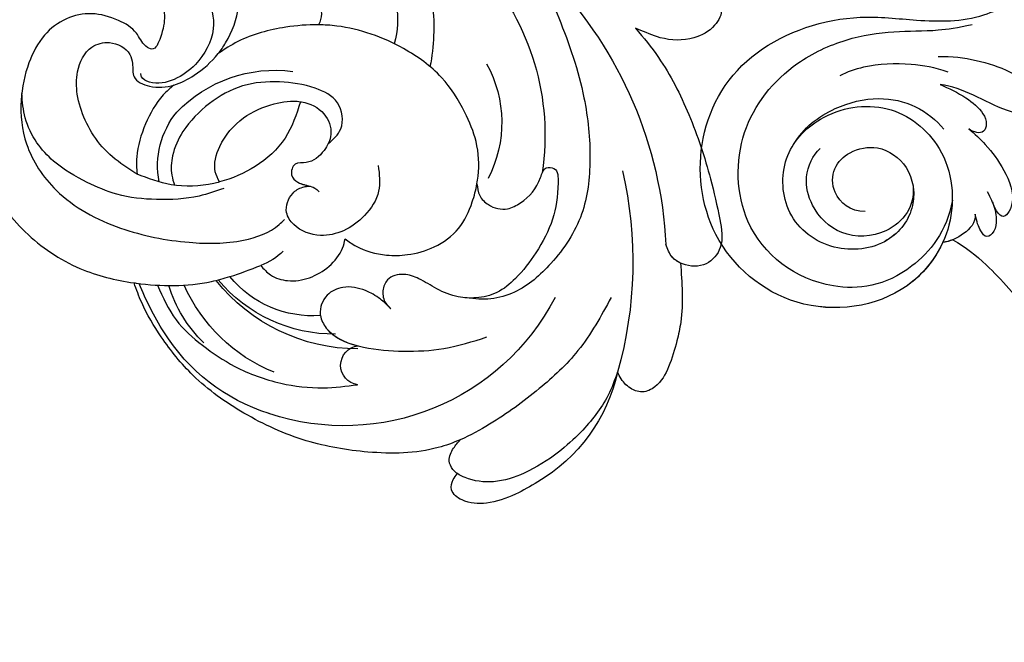
# Model space of a CAD drawing. Units: millimetres. Extents: x 18589 to 20269, y 420 to 1608.
# Drawn here: x 20142 to 20154, y 864 to 872 of the extents above; entities that cross this region are included whole.
import ezdxf
from ezdxf.xclip import XClip

# ---------------------------------------------------------------- set-up
doc = ezdxf.new("R2010")
doc.units = ezdxf.units.MM
doc.header["$XCLIPFRAME"] = 2
doc.layers.add('H-06.木作(細線)', color=8, linetype='Continuous')
doc.layers.add('H-08.木作(細線)', color=8, linetype='Continuous')

# ---------------------------------------------------------------- blocks, each defined once
blk = doc.blocks.new('SE-21052L-d')
at = {"layer": 'H-08.木作(細線)', "ltscale": 0.2}
for centre, radius, start, end in [((-124.35, 6.03), 42.14, 31.6063, 72.5154), ((-126.16, 27.31), 17.45, 87.9612, 134.7766), ((-126.16, 27.31), 17.45, 87.9612, 134.7766), ((-126.16, 27.31), 17.45, 87.9612, 134.7766), ((-124.66, 3.74), 41.01, 62.2146, 91.2294), ((-114.42, 12.94), 24.29, 102.749, 183.7446), ((-114.42, 12.94), 24.29, 102.749, 183.7446), ((-110.6, 6.48), 25.82, 33.7883, 83.7532), ((-107.07, 14.73), 12.52, 46.5648, 102.3848), ((-131.53, 19.13), 2, 172.7738, 338.948), ((-131.53, 19.13), 2, 172.7738, 338.948), ((-111.92, 13.82), 18.65, 165.5563, 216.6653), ((-101.48, -2.35), 20.69, 68.8723, 86.4701), ((-114.18, 11.83), 15.45, 164.7827, 215.4216), ((-98.66, 5.61), 8.58, 64.1065, 91.4938), ((-117.34, 10.37), 10.89, 161.0409, 216.0945), ((-117.34, 10.37), 10.89, 161.0409, 216.0945), ((-117.34, 10.37), 10.89, 161.0409, 216.0945), ((-118.98, 12.37), 19.7, 182.9374, 223.3635), ((-117.52, 13), 17.07, 187.3727, 231.4205), ((-119.34, 3.48), 5.86, 119.6865, 146.5575), ((-98.37, 4.06), 2.21, 45.7054, 105.7526), ((-98.37, 4.06), 2.21, 45.7054, 105.7526), ((-98.37, 4.06), 2.21, 45.7054, 105.7526), ((-118.07, 6.63), 13.95, 299.2115, 352.7986), ((-121.24, 10), 13.96, 209.7161, 238.1431), ((-110.94, 19.8), 30.65, 223.135, 233.4889), ((-114.87, 2.29), 8.63, 244.2789, 294.7783)]:
    blk.add_arc(centre, radius, start, end, dxfattribs=at)
for points, knots in [([(-91.11, 37.64), (-91.82, 38.68), (-93.87, 41.46), (-98.24, 45.33), (-103.26, 48.59), (-107.34, 50.71), (-110.32, 52.07), (-112.89, 50.89), (-113.36, 48.76), (-112.87, 47.04), (-112.1, 46.51), (-111.68, 46.23)], [6.311431, 6.311431, 6.311431, 6.311431, 11.930424, 21.750187, 32.062019, 38.392385, 42.620906, 45.876586, 49.467029, 51.318994, 53.487405, 53.487405, 53.487405, 53.487405]), ([(-91.11, 37.64), (-91.82, 38.68), (-93.87, 41.46), (-98.24, 45.33), (-103.26, 48.59), (-107.34, 50.71), (-110.32, 52.07), (-112.89, 50.89), (-113.27, 49.13), (-113.15, 48.23), (-113.14, 48.16)], [6.311431, 6.311431, 6.311431, 6.311431, 11.930424, 21.750187, 32.062019, 38.392385, 42.620906, 45.876586, 49.467029, 49.783439, 49.783439, 49.783439, 49.783439]), ([(-91.11, 37.64), (-91.82, 38.68), (-93.87, 41.46), (-98.24, 45.33), (-103.26, 48.59), (-107.34, 50.71), (-110.32, 52.07), (-112.89, 50.89), (-113.27, 49.13), (-113.15, 48.23), (-113.14, 48.16)], [6.311431, 6.311431, 6.311431, 6.311431, 11.930424, 21.750187, 32.062019, 38.392385, 42.620906, 45.876586, 49.467029, 49.783439, 49.783439, 49.783439, 49.783439]), ([(-113.13, 48.15), (-114.08, 48.48), (-116, 49.11), (-118.6, 49.74), (-121.2, 49.83), (-123.58, 49.77), (-125.83, 49.22), (-127.06, 47.75), (-126.85, 46.16), (-126.13, 45.25), (-125.64, 44.83), (-125.54, 44.75)], [0.45985, 0.45985, 0.45985, 0.45985, 4.945002, 9.44831, 12.330299, 16.476535, 20.153897, 22.197278, 24.370744, 26.662362, 27.246231, 27.246231, 27.246231, 27.246231]), ([(-113.13, 48.15), (-114.08, 48.48), (-116, 49.11), (-118.6, 49.74), (-121.2, 49.83), (-123.58, 49.77), (-125.83, 49.22), (-127.06, 47.75), (-126.85, 46.16), (-126.13, 45.25), (-125.64, 44.83), (-125.54, 44.75)], [0.45985, 0.45985, 0.45985, 0.45985, 4.945002, 9.44831, 12.330299, 16.476535, 20.153897, 22.197278, 24.370744, 26.662362, 27.246231, 27.246231, 27.246231, 27.246231]), ([(-113.13, 48.15), (-114.08, 48.48), (-116, 49.11), (-118.6, 49.74), (-121.2, 49.83), (-123.58, 49.77), (-125.83, 49.22), (-127.06, 47.75), (-126.85, 46.16), (-126.13, 45.25), (-125.64, 44.83), (-125.54, 44.75)], [0.45985, 0.45985, 0.45985, 0.45985, 4.945002, 9.44831, 12.330299, 16.476535, 20.153897, 22.197278, 24.370744, 26.662362, 27.246231, 27.246231, 27.246231, 27.246231]), ([(-113.14, 48.16), (-113.08, 47.81), (-112.81, 47), (-112.1, 46.51), (-111.68, 46.23)], [49.783439, 49.783439, 49.783439, 49.783439, 51.318994, 53.487405, 53.487405, 53.487405, 53.487405]), ([(-85.93, 44.82), (-86.23, 45.17), (-87, 45.94), (-89.12, 45.44), (-90.93, 43.5), (-91.6, 40.63), (-91.22, 38.62), (-91.12, 37.72), (-91.11, 37.64)], [0.344423, 0.344423, 0.344423, 0.344423, 2.290896, 5.022519, 8.713594, 13.805904, 17.425809, 17.80921, 17.80921, 17.80921, 17.80921]), ([(-85.93, 44.82), (-86.23, 45.17), (-87, 45.94), (-89.12, 45.44), (-90.93, 43.5), (-91.6, 40.63), (-91.22, 38.62), (-91.12, 37.72), (-91.11, 37.64)], [0.344423, 0.344423, 0.344423, 0.344423, 2.290896, 5.022519, 8.713594, 13.805904, 17.425809, 17.80921, 17.80921, 17.80921, 17.80921]), ([(-85.93, 44.82), (-86.23, 45.17), (-87, 45.94), (-89.12, 45.44), (-90.93, 43.5), (-91.6, 40.63), (-91.22, 38.62), (-91.12, 37.72), (-91.11, 37.64)], [0.344423, 0.344423, 0.344423, 0.344423, 2.290896, 5.022519, 8.713594, 13.805904, 17.425809, 17.80921, 17.80921, 17.80921, 17.80921]), ([(-125.54, 44.75), (-126.39, 44.67), (-128.8, 44.44), (-132, 43.01), (-135.31, 40.84), (-137.86, 38.46), (-139.77, 35.51), (-140.07, 33.1), (-139.82, 31.81), (-139.72, 31.54)], [0, 0, 0, 0, 3.781399, 10.770626, 15.299495, 21.409326, 26.224822, 30.60667, 31.906015, 31.906015, 31.906015, 31.906015]), ([(-118.33, 42.18), (-120.42, 41.67), (-124.31, 40.7), (-129.47, 37.37), (-133.37, 34.19), (-135.6, 31.83), (-136.29, 30.95)], [0, 0, 0, 0, 9.519304, 17.75674, 27.03411, 32.022052, 32.022052, 32.022052, 32.022052]), ([(-138.45, 39.7), (-139.07, 39.09), (-140.42, 37.76), (-141.96, 35.42), (-142.48, 33.06), (-141.72, 31.25), (-140.49, 31.19), (-139.94, 31.43), (-139.72, 31.54)], [0, 0, 0, 0, 3.874792, 8.464614, 12.211202, 14.426832, 15.968717, 17.083872, 17.083872, 17.083872, 17.083872]), ([(-138.45, 39.7), (-139.07, 39.09), (-140.42, 37.76), (-141.96, 35.42), (-142.48, 33.06), (-141.72, 31.25), (-140.49, 31.19), (-139.94, 31.43), (-139.72, 31.54)], [0, 0, 0, 0, 3.874792, 8.464614, 12.211202, 14.426832, 15.968717, 17.083872, 17.083872, 17.083872, 17.083872]), ([(-138.45, 39.7), (-139.07, 39.09), (-140.42, 37.76), (-141.96, 35.42), (-142.48, 33.06), (-141.72, 31.25), (-140.49, 31.19), (-139.94, 31.43), (-139.72, 31.54)], [0, 0, 0, 0, 3.874792, 8.464614, 12.211202, 14.426832, 15.968717, 17.083872, 17.083872, 17.083872, 17.083872]), ([(-86.66, 25.34), (-88.44, 26.85), (-92.39, 30.2), (-98.53, 34.25), (-104.95, 36.66), (-111, 37.57), (-116.28, 35.74), (-120, 33.23), (-121.74, 30.39), (-121.99, 28.74), (-122.12, 27.93)], [0, 0, 0, 0, 6.990517, 15.548122, 21.87453, 27.521483, 33.443619, 38.199987, 40.694179, 43.159614, 43.159614, 43.159614, 43.159614]), ([(-110.58, 25.98), (-110.97, 26.14), (-111.77, 26.45), (-112.56, 27.84), (-112.53, 29.58), (-110.9, 31.27), (-109.19, 32.17), (-107.13, 32.13), (-106.9, 33.59), (-109.31, 34.25), (-112.07, 34.58), (-115.78, 33.72), (-118.69, 32.49), (-120.9, 30.92), (-121.91, 28.98), (-122.36, 26.89), (-122.08, 24.77), (-121.42, 22.87), (-121.24, 21.03), (-122.11, 19.51), (-123.63, 19.33), (-124.7, 19.85), (-125.03, 20.48), (-125.15, 20.71)], [0, 0, 0, 0, 1.232579, 2.51299, 4.524944, 5.971383, 9.267793, 10.418354, 11.20015, 12.718381, 16.480208, 20.311184, 23.671201, 26.035464, 28.243706, 30.05624, 32.398504, 34.509429, 36.106363, 37.858839, 39.054361, 40.359544, 41.1432, 41.1432, 41.1432, 41.1432]), ([(-110.58, 25.98), (-110.97, 26.14), (-111.77, 26.45), (-112.56, 27.84), (-112.53, 29.58), (-110.9, 31.27), (-109.19, 32.17), (-107.13, 32.13), (-106.9, 33.59), (-109.31, 34.25), (-112.07, 34.58), (-115.78, 33.72), (-118.69, 32.49), (-120.9, 30.92), (-121.91, 28.98), (-122.36, 26.89), (-122.08, 24.77), (-121.42, 22.87), (-121.24, 21.03), (-122.11, 19.51), (-123.63, 19.33), (-124.7, 19.85), (-125.03, 20.48), (-125.15, 20.71)], [0, 0, 0, 0, 1.232579, 2.51299, 4.524944, 5.971383, 9.267793, 10.418354, 11.20015, 12.718381, 16.480208, 20.311184, 23.671201, 26.035464, 28.243706, 30.05624, 32.398504, 34.509429, 36.106363, 37.858839, 39.054361, 40.359544, 41.1432, 41.1432, 41.1432, 41.1432]), ([(-110.58, 25.98), (-110.97, 26.14), (-111.77, 26.45), (-112.56, 27.84), (-112.53, 29.58), (-110.9, 31.27), (-109.19, 32.17), (-107.13, 32.13), (-106.9, 33.59), (-109.31, 34.25), (-112.07, 34.58), (-115.78, 33.72), (-118.69, 32.49), (-120.9, 30.92), (-121.91, 28.98), (-122.36, 26.89), (-122.08, 24.77), (-121.42, 22.87), (-121.24, 21.03), (-122.11, 19.51), (-123.63, 19.33), (-124.7, 19.85), (-125.03, 20.48), (-125.15, 20.71)], [0, 0, 0, 0, 1.232579, 2.51299, 4.524944, 5.971383, 9.267793, 10.418354, 11.20015, 12.718381, 16.480208, 20.311184, 23.671201, 26.035464, 28.243706, 30.05624, 32.398504, 34.509429, 36.106363, 37.858839, 39.054361, 40.359544, 41.1432, 41.1432, 41.1432, 41.1432]), ([(-139.72, 31.54), (-139.64, 31.34), (-139.4, 30.86), (-138.57, 30.19), (-137.35, 30.43), (-136.61, 30.78), (-136.29, 30.95)], [31.906015, 31.906015, 31.906015, 31.906015, 32.84981, 34.271735, 36.279865, 37.909653, 37.909653, 37.909653, 37.909653]), ([(-139.72, 31.54), (-139.64, 31.34), (-139.4, 30.86), (-138.57, 30.19), (-137.35, 30.43), (-136.61, 30.78), (-136.29, 30.95)], [31.906015, 31.906015, 31.906015, 31.906015, 32.84981, 34.271735, 36.279865, 37.909653, 37.909653, 37.909653, 37.909653]), ([(-139.72, 31.54), (-139.64, 31.34), (-139.4, 30.86), (-138.57, 30.19), (-137.35, 30.43), (-136.61, 30.78), (-136.29, 30.95)], [31.906015, 31.906015, 31.906015, 31.906015, 32.84981, 34.271735, 36.279865, 37.909653, 37.909653, 37.909653, 37.909653]), ([(-136.29, 30.95), (-136.79, 30.32), (-138.61, 27.69), (-140.06, 22.41), (-140.66, 15.56), (-139.51, 8.98), (-137.31, 3.14), (-134.18, -1.07), (-131.53, -3.77), (-129.84, -4.95), (-129.24, -5.36)], [32.022052, 32.022052, 32.022052, 32.022052, 35.583196, 46.276573, 55.803123, 66.139541, 75.74911, 83.315411, 89.326062, 92.527085, 92.527085, 92.527085, 92.527085]), ([(-136.29, 30.95), (-136.79, 30.32), (-138.61, 27.69), (-140.06, 22.41), (-140.66, 15.56), (-139.51, 8.98), (-137.31, 3.14), (-134.18, -1.07), (-131.53, -3.77), (-129.84, -4.95), (-129.24, -5.36)], [32.022052, 32.022052, 32.022052, 32.022052, 35.583196, 46.276573, 55.803123, 66.139541, 75.74911, 83.315411, 89.326062, 92.527085, 92.527085, 92.527085, 92.527085]), ([(-136.29, 30.95), (-136.79, 30.32), (-138.61, 27.69), (-140.06, 22.41), (-140.66, 15.56), (-139.51, 8.98), (-137.31, 3.14), (-134.18, -1.07), (-131.53, -3.77), (-129.84, -4.95), (-129.24, -5.36)], [32.022052, 32.022052, 32.022052, 32.022052, 35.583196, 46.276573, 55.803123, 66.139541, 75.74911, 83.315411, 89.326062, 92.527085, 92.527085, 92.527085, 92.527085]), ([(-127.64, 13.91), (-128.07, 14.1), (-129.56, 15.44), (-129.83, 19.02), (-129.09, 23.05), (-127.82, 27.18), (-126.27, 29.64), (-125.45, 30.93)], [14.165177, 14.165177, 14.165177, 14.165177, 16.259512, 22.610432, 28.707682, 34.847212, 41.624258, 41.624258, 41.624258, 41.624258]), ([(-119.44, 14.38), (-119.6, 14.8), (-120.13, 16.22), (-120.13, 18.54), (-119.39, 21.2), (-117.98, 23.56), (-115.59, 25.56), (-112.87, 26.02), (-111.21, 26.03), (-110.58, 25.98)], [0.174136, 0.174136, 0.174136, 0.174136, 2.152687, 6.940167, 10.14894, 14.386071, 19.013084, 23.523047, 26.362065, 26.362065, 26.362065, 26.362065]), ([(-119.44, 14.38), (-119.6, 14.8), (-120.13, 16.22), (-120.13, 18.54), (-119.39, 21.2), (-117.98, 23.56), (-115.59, 25.56), (-112.87, 26.02), (-111.21, 26.03), (-110.58, 25.98)], [0.174136, 0.174136, 0.174136, 0.174136, 2.152687, 6.940167, 10.14894, 14.386071, 19.013084, 23.523047, 26.362065, 26.362065, 26.362065, 26.362065]), ([(-119.44, 14.38), (-119.6, 14.8), (-120.13, 16.22), (-120.13, 18.54), (-119.39, 21.2), (-117.98, 23.56), (-115.59, 25.56), (-112.87, 26.02), (-111.21, 26.03), (-110.58, 25.98)], [0.174136, 0.174136, 0.174136, 0.174136, 2.152687, 6.940167, 10.14894, 14.386071, 19.013084, 23.523047, 26.362065, 26.362065, 26.362065, 26.362065]), ([(-110.58, 25.98), (-110.32, 25.96), (-108.88, 25.81), (-106.43, 25.02), (-103.51, 22.76), (-100.63, 19.73), (-98.67, 14.54), (-98.24, 9.78), (-98.82, 6.8), (-98.97, 6.19)], [26.362065, 26.362065, 26.362065, 26.362065, 27.529207, 32.78443, 37.529336, 43.88019, 51.126843, 61.821985, 64.627476, 64.627476, 64.627476, 64.627476]), ([(-110.58, 25.98), (-110.32, 25.96), (-108.88, 25.81), (-106.43, 25.02), (-103.51, 22.76), (-100.63, 19.73), (-98.67, 14.54), (-98.24, 9.78), (-98.82, 6.8), (-98.97, 6.19)], [26.362065, 26.362065, 26.362065, 26.362065, 27.529207, 32.78443, 37.529336, 43.88019, 51.126843, 61.821985, 64.627476, 64.627476, 64.627476, 64.627476]), ([(-125.15, 20.71), (-124.9, 20.28), (-124.37, 19.34), (-123.89, 17.54), (-124, 15.49), (-125.39, 13.77), (-126.92, 13.62), (-127.6, 13.89), (-127.64, 13.91)], [0, 0, 0, 0, 2.221733, 4.779327, 8.23983, 10.916967, 13.98275, 14.165177, 14.165177, 14.165177, 14.165177]), ([(-125.15, 20.71), (-124.9, 20.28), (-124.37, 19.34), (-123.89, 17.54), (-124, 15.49), (-125.39, 13.77), (-126.92, 13.62), (-127.6, 13.89), (-127.64, 13.91)], [0, 0, 0, 0, 2.221733, 4.779327, 8.23983, 10.916967, 13.98275, 14.165177, 14.165177, 14.165177, 14.165177]), ([(-125.15, 20.71), (-124.9, 20.28), (-124.37, 19.34), (-123.89, 17.54), (-124, 15.49), (-125.39, 13.77), (-126.92, 13.62), (-127.6, 13.89), (-127.64, 13.91)], [0, 0, 0, 0, 2.221733, 4.779327, 8.23983, 10.916967, 13.98275, 14.165177, 14.165177, 14.165177, 14.165177]), ([(-128.86, -2.98), (-129.92, -2.13), (-131.96, -0.49), (-133.74, 3.06), (-135.13, 7.06), (-135.55, 11.53), (-134.93, 15.84), (-133.96, 18.28), (-133.52, 19.38)], [0, 0, 0, 0, 4.013857, 7.763302, 11.706428, 16.71312, 21.062094, 24.603065, 24.603065, 24.603065, 24.603065]), ([(-127.64, 13.91), (-128.07, 14.1), (-129.41, 15.31), (-129.67, 17.12), (-129.66, 18.41)], [14.165177, 14.165177, 14.165177, 14.165177, 16.259512, 21.787819, 21.787819, 21.787819, 21.787819]), ([(-111.34, 15.75), (-112.17, 16.08), (-113.92, 16.78), (-116.67, 15.86), (-118.73, 14.17), (-120.03, 11.74), (-119.79, 9.29), (-118.3, 7.56), (-116.42, 7.72), (-115.51, 8.61), (-115.22, 9.24), (-115.15, 9.5), (-115.13, 9.59)], [0, 0, 0, 0, 3.876962, 8.152629, 12.086204, 15.618971, 20.009786, 22.128882, 25.178287, 26.986557, 27.759027, 28.143654, 28.143654, 28.143654, 28.143654]), ([(-111.34, 15.75), (-112.17, 16.08), (-113.92, 16.78), (-116.67, 15.86), (-118.73, 14.17), (-120.03, 11.74), (-119.79, 9.29), (-118.3, 7.56), (-116.42, 7.72), (-115.51, 8.61), (-115.22, 9.24), (-115.15, 9.5), (-115.13, 9.59)], [0, 0, 0, 0, 3.876962, 8.152629, 12.086204, 15.618971, 20.009786, 22.128882, 25.178287, 26.986557, 27.759027, 28.143654, 28.143654, 28.143654, 28.143654]), ([(-124.24, 6.71), (-124.51, 7.1), (-125.1, 8.01), (-125.18, 9.94), (-124.29, 11.94), (-122.65, 13.6), (-120.86, 14.4), (-119.76, 14.39), (-119.44, 14.38)], [0.638868, 0.638868, 0.638868, 0.638868, 2.729344, 5.451561, 8.785373, 12.234805, 15.691991, 17.122184, 17.122184, 17.122184, 17.122184]), ([(-124.24, 6.71), (-124.51, 7.1), (-125.1, 8.01), (-125.18, 9.94), (-124.29, 11.94), (-122.65, 13.6), (-120.86, 14.4), (-119.76, 14.39), (-119.44, 14.38)], [0.638868, 0.638868, 0.638868, 0.638868, 2.729344, 5.451561, 8.785373, 12.234805, 15.691991, 17.122184, 17.122184, 17.122184, 17.122184]), ([(-124.24, 6.71), (-124.51, 7.1), (-125.1, 8.01), (-125.18, 9.94), (-124.29, 11.94), (-122.65, 13.6), (-120.86, 14.4), (-119.76, 14.39), (-119.44, 14.38)], [0.638868, 0.638868, 0.638868, 0.638868, 2.729344, 5.451561, 8.785373, 12.234805, 15.691991, 17.122184, 17.122184, 17.122184, 17.122184]), ([(-110.46, 10.23), (-109.9, 10.63), (-108.56, 11.51), (-105.76, 10.35), (-105.14, 7.14), (-105.48, 3.78), (-106.74, 0.11), (-109.49, -2.72), (-112.57, -4.47), (-115.45, -5), (-117.38, -4.61), (-118.25, -4.08), (-118.55, -3.89)], [0.317312, 0.317312, 0.317312, 0.317312, 3.251921, 7.255197, 11.29689, 16.796525, 22.430702, 28.142938, 33.988573, 37.963199, 40.938837, 42.505679, 42.505679, 42.505679, 42.505679]), ([(-107.03, 6.41), (-107.03, 6.45), (-106.94, 7.36), (-107.25, 9.11), (-109.31, 10.51), (-111.41, 10.07), (-112.95, 9.03), (-113.12, 7.31), (-114.58, 7.21), (-115.25, 8.39), (-115.07, 9.45), (-115.19, 10.13), (-115.45, 10.59)], [21.054742, 21.054742, 21.054742, 21.054742, 21.214859, 25.060847, 28.35832, 30.988943, 34.247471, 35.943798, 37.615094, 39.090299, 41.327091, 42.258014, 42.258014, 42.258014, 42.258014]), ([(-107.03, 6.41), (-107.03, 6.45), (-106.94, 7.36), (-107.25, 9.11), (-109.31, 10.51), (-111.41, 10.07), (-112.95, 9.03), (-113.12, 7.31), (-114.58, 7.21), (-115.22, 8.35), (-115.12, 9.14), (-115.13, 9.59)], [21.054742, 21.054742, 21.054742, 21.054742, 21.214859, 25.060847, 28.35832, 30.988943, 34.247471, 35.943798, 37.615094, 39.090299, 41.117206, 41.117206, 41.117206, 41.117206]), ([(-100.91, -21.09), (-100.43, -20.4), (-99.24, -18.7), (-98.17, -15.78), (-98.71, -12.74), (-99.77, -10.33), (-102.08, -9.1), (-103.84, -9.01), (-105.9, -9.27), (-105.48, -10.72), (-104.21, -11.59), (-103.58, -13.89), (-103.51, -16.48), (-104.78, -19.05), (-107.13, -20.89), (-110.44, -21.62), (-114.35, -21.42), (-118.83, -19.72), (-122.92, -15.11), (-124.54, -8.26), (-124.09, -1.45), (-122.69, 3.97), (-120.65, 6.94), (-119.3, 7.75), (-119.09, 7.87)], [0, 0, 0, 0, 2.535047, 6.238653, 8.902579, 11.632887, 13.846048, 16.12668, 17.619345, 18.289421, 19.959844, 22.190887, 25.021978, 27.650399, 30.442517, 33.678678, 37.58714, 42.08362, 47.688338, 55.325891, 62.501822, 68.044834, 72.043852, 72.769048, 72.769048, 72.769048, 72.769048]), ([(-100.91, -21.09), (-100.43, -20.4), (-99.24, -18.7), (-98.17, -15.78), (-98.71, -12.74), (-99.77, -10.33), (-102.08, -9.1), (-103.84, -9.01), (-105.9, -9.27), (-105.48, -10.72), (-104.21, -11.59), (-103.58, -13.89), (-103.51, -16.48), (-104.78, -19.05), (-107.13, -20.89), (-110.44, -21.62), (-114.35, -21.42), (-118.83, -19.72), (-122.92, -15.11), (-124.54, -8.26), (-124.09, -1.45), (-122.69, 3.97), (-120.65, 6.94), (-119.3, 7.75), (-119.09, 7.87)], [0, 0, 0, 0, 2.535047, 6.238653, 8.902579, 11.632887, 13.846048, 16.12668, 17.619345, 18.289421, 19.959844, 22.190887, 25.021978, 27.650399, 30.442517, 33.678678, 37.58714, 42.08362, 47.688338, 55.325891, 62.501822, 68.044834, 72.043852, 72.769048, 72.769048, 72.769048, 72.769048]), ([(-107.03, 6.41), (-108.4, 6.34), (-111.18, 6.16), (-114.71, 3.81), (-116.4, 1.64), (-117.06, 0.48)], [0.284569, 0.284569, 0.284569, 0.284569, 6.295554, 12.524633, 18.442822, 18.442822, 18.442822, 18.442822]), ([(-117.06, 0.48), (-116.78, 0.21), (-115.82, -0.6), (-113.05, -0.57), (-110.04, 0.92), (-107.92, 3.56), (-107.13, 5.5), (-107.03, 6.41)], [0.706168, 0.706168, 0.706168, 0.706168, 2.376443, 6.30402, 11.915225, 17.018251, 21.054742, 21.054742, 21.054742, 21.054742]), ([(-107.03, 6.41), (-108.4, 6.34), (-111.18, 6.16), (-114.71, 3.81), (-116.4, 1.64), (-117.06, 0.48)], [0.284569, 0.284569, 0.284569, 0.284569, 6.295554, 12.524633, 18.442822, 18.442822, 18.442822, 18.442822]), ([(-117.06, 0.48), (-116.78, 0.21), (-115.82, -0.6), (-113.05, -0.57), (-110.04, 0.92), (-107.92, 3.56), (-107.13, 5.5), (-107.03, 6.41)], [0.706168, 0.706168, 0.706168, 0.706168, 2.376443, 6.30402, 11.915225, 17.018251, 21.054742, 21.054742, 21.054742, 21.054742]), ([(-107.03, 6.41), (-108.4, 6.34), (-111.18, 6.16), (-114.71, 3.81), (-116.4, 1.64), (-117.06, 0.48)], [0.284569, 0.284569, 0.284569, 0.284569, 6.295554, 12.524633, 18.442822, 18.442822, 18.442822, 18.442822]), ([(-117.06, 0.48), (-116.78, 0.21), (-115.82, -0.6), (-113.05, -0.57), (-110.04, 0.92), (-107.92, 3.56), (-107.13, 5.5), (-107.03, 6.41)], [0.706168, 0.706168, 0.706168, 0.706168, 2.376443, 6.30402, 11.915225, 17.018251, 21.054742, 21.054742, 21.054742, 21.054742]), ([(-98.97, 6.19), (-99.24, 5.11), (-100.18, 2.43), (-102, -0.78), (-103.82, -2.47), (-104.42, -2.98)], [64.627476, 64.627476, 64.627476, 64.627476, 69.591524, 77.194081, 80.710281, 80.710281, 80.710281, 80.710281]), ([(-98.97, 6.19), (-99.24, 5.11), (-100.18, 2.43), (-102, -0.78), (-103.82, -2.47), (-104.42, -2.98)], [64.627476, 64.627476, 64.627476, 64.627476, 69.591524, 77.194081, 80.710281, 80.710281, 80.710281, 80.710281]), ([(-98.97, 6.19), (-99.24, 5.11), (-100.18, 2.43), (-102, -0.78), (-103.82, -2.47), (-104.42, -2.98)], [64.627476, 64.627476, 64.627476, 64.627476, 69.591524, 77.194081, 80.710281, 80.710281, 80.710281, 80.710281]), ([(-129.24, -5.36), (-129.23, -5.29), (-128.91, -2.64), (-128.08, 0.62), (-126.48, 3.4), (-126.14, 3.95)], [52.517784, 52.517784, 52.517784, 52.517784, 52.83416, 64.285887, 67.175675, 67.175675, 67.175675, 67.175675]), ([(-129.24, -5.36), (-129.23, -5.29), (-128.91, -2.64), (-128.08, 0.62), (-126.48, 3.4), (-126.14, 3.95)], [52.517784, 52.517784, 52.517784, 52.517784, 52.83416, 64.285887, 67.175675, 67.175675, 67.175675, 67.175675]), ([(-129.24, -5.36), (-129.23, -5.29), (-128.91, -2.64), (-128.08, 0.62), (-126.48, 3.4), (-126.14, 3.95)], [52.517784, 52.517784, 52.517784, 52.517784, 52.83416, 64.285887, 67.175675, 67.175675, 67.175675, 67.175675]), ([(-117.6, 1.06), (-118.09, 0.33), (-119.38, -1.61), (-120.5, -5.18), (-121.12, -9.08), (-120.53, -12.86), (-119.67, -16.07), (-117.95, -18.73), (-115.91, -20.48), (-114.23, -21.08), (-113.44, -21.36)], [0, 0, 0, 0, 2.622741, 6.987434, 11.086583, 14.348439, 18.402811, 20.942882, 23.748125, 26.260872, 26.260872, 26.260872, 26.260872]), ([(-117.06, 0.48), (-117.16, 0.3), (-117.94, -1.17), (-118.84, -3.99), (-118.55, -6.66), (-118.42, -7.88)], [18.442822, 18.442822, 18.442822, 18.442822, 19.334433, 25.811789, 31.223782, 31.223782, 31.223782, 31.223782]), ([(-117.06, 0.48), (-117.16, 0.3), (-117.94, -1.17), (-118.84, -3.99), (-118.55, -6.66), (-118.42, -7.88)], [18.442822, 18.442822, 18.442822, 18.442822, 19.334433, 25.811789, 31.223782, 31.223782, 31.223782, 31.223782]), ([(-104.42, -2.98), (-104.01, -2.8), (-102.34, -2.18), (-99.3, -1.89), (-95.52, -3.33), (-92.97, -6.47), (-91.8, -10.42), (-91.66, -13.5), (-92.34, -14.87), (-92.39, -14.95)], [47.999258, 47.999258, 47.999258, 47.999258, 49.981315, 55.90499, 61.140281, 67.397003, 73.061989, 79.590499, 80.023924, 80.023924, 80.023924, 80.023924]), ([(-104.42, -2.98), (-104.01, -2.8), (-102.34, -2.18), (-99.3, -1.89), (-95.52, -3.33), (-92.97, -6.47), (-91.8, -10.42), (-91.66, -13.5), (-92.34, -14.87), (-92.39, -14.95)], [47.999258, 47.999258, 47.999258, 47.999258, 49.981315, 55.90499, 61.140281, 67.397003, 73.061989, 79.590499, 80.023924, 80.023924, 80.023924, 80.023924]), ([(-104.42, -2.98), (-104.01, -2.8), (-102.34, -2.18), (-99.3, -1.89), (-95.52, -3.33), (-92.97, -6.47), (-91.8, -10.42), (-91.66, -13.5), (-92.34, -14.87), (-92.39, -14.95)], [47.999258, 47.999258, 47.999258, 47.999258, 49.981315, 55.90499, 61.140281, 67.397003, 73.061989, 79.590499, 80.023924, 80.023924, 80.023924, 80.023924]), ([(-108.66, -6.53), (-108.26, -5.88), (-106.99, -4.46), (-105.42, -3.43), (-104.42, -2.98)], [39.788798, 39.788798, 39.788798, 39.788798, 43.130108, 47.999258, 47.999258, 47.999258, 47.999258]), ([(-108.66, -6.53), (-108.26, -5.88), (-106.99, -4.46), (-105.42, -3.43), (-104.42, -2.98)], [39.788798, 39.788798, 39.788798, 39.788798, 43.130108, 47.999258, 47.999258, 47.999258, 47.999258]), ([(-97, -18.17), (-96.44, -16.92), (-95.23, -14.21), (-96.04, -9.52), (-98.34, -5.68), (-102.22, -3.6), (-105.79, -4.51), (-108.21, -6.5), (-109.18, -8.43), (-108.89, -9.88), (-108.49, -10.07), (-108.38, -10.12)], [0, 0, 0, 0, 4.027947, 8.727229, 13.611349, 17.061976, 21.122302, 23.783971, 26.334523, 27.29881, 27.644582, 27.644582, 27.644582, 27.644582]), ([(-108.25, -26.61), (-109.55, -26.78), (-112.72, -27.14), (-117.91, -25.84), (-123.25, -22.72), (-127.37, -17.57), (-129.54, -11.46), (-129.46, -7.27), (-129.24, -5.36)], [1.052999, 1.052999, 1.052999, 1.052999, 6.874542, 15.238926, 24.315759, 34.000969, 44.021642, 52.517784, 52.517784, 52.517784, 52.517784]), ([(-108.25, -26.61), (-109.55, -26.78), (-112.72, -27.14), (-117.91, -25.84), (-123.25, -22.72), (-127.37, -17.57), (-129.54, -11.46), (-129.46, -7.27), (-129.24, -5.36)], [1.052999, 1.052999, 1.052999, 1.052999, 6.874542, 15.238926, 24.315759, 34.000969, 44.021642, 52.517784, 52.517784, 52.517784, 52.517784]), ([(-108.25, -26.61), (-109.55, -26.78), (-112.72, -27.14), (-117.91, -25.84), (-123.25, -22.72), (-127.37, -17.57), (-129.54, -11.46), (-129.46, -7.27), (-129.24, -5.36)], [1.052999, 1.052999, 1.052999, 1.052999, 6.874542, 15.238926, 24.315759, 34.000969, 44.021642, 52.517784, 52.517784, 52.517784, 52.517784]), ([(-118.42, -7.88), (-118.22, -8.5), (-117.71, -10.05), (-116.56, -12.4), (-114.52, -14.45), (-112.26, -15.9), (-109.69, -16.62), (-107.08, -16.13), (-105.83, -13.89), (-106.31, -11.88), (-107.69, -11.07), (-109.23, -10.86), (-109.58, -8.63), (-109.09, -7.24), (-108.66, -6.53)], [0.278978, 0.278978, 0.278978, 0.278978, 3.207804, 7.528044, 11.790576, 15.931557, 19.338527, 23.65486, 26.416668, 29.949366, 31.408605, 33.434312, 36.153304, 39.788798, 39.788798, 39.788798, 39.788798]), ([(-108.66, -6.53), (-109.06, -6.83), (-110.43, -7.75), (-113.24, -8.44), (-116.19, -8.6), (-117.86, -8.07), (-118.42, -7.88)], [88.859813, 88.859813, 88.859813, 88.859813, 91.12137, 96.259297, 101.433356, 104.054573, 104.054573, 104.054573, 104.054573]), ([(-118.42, -7.88), (-118.22, -8.5), (-117.71, -10.05), (-116.56, -12.4), (-114.52, -14.45), (-112.26, -15.9), (-109.69, -16.62), (-107.08, -16.13), (-105.83, -13.89), (-106.31, -11.88), (-107.69, -11.07), (-109.23, -10.86), (-109.58, -8.63), (-109.09, -7.24), (-108.66, -6.53)], [0.278978, 0.278978, 0.278978, 0.278978, 3.207804, 7.528044, 11.790576, 15.931557, 19.338527, 23.65486, 26.416668, 29.949366, 31.408605, 33.434312, 36.153304, 39.788798, 39.788798, 39.788798, 39.788798]), ([(-108.66, -6.53), (-109.06, -6.83), (-110.43, -7.75), (-113.24, -8.44), (-116.19, -8.6), (-117.86, -8.07), (-118.42, -7.88)], [88.859813, 88.859813, 88.859813, 88.859813, 91.12137, 96.259297, 101.433356, 104.054573, 104.054573, 104.054573, 104.054573]), ([(-118.42, -7.88), (-118.22, -8.5), (-117.71, -10.05), (-116.56, -12.4), (-114.52, -14.45), (-112.26, -15.9), (-109.69, -16.62), (-107.08, -16.13), (-105.83, -13.89), (-106.31, -11.88), (-107.69, -11.07), (-109.23, -10.86), (-109.58, -8.63), (-109.09, -7.24), (-108.66, -6.53)], [0.278978, 0.278978, 0.278978, 0.278978, 3.207804, 7.528044, 11.790576, 15.931557, 19.338527, 23.65486, 26.416668, 29.949366, 31.408605, 33.434312, 36.153304, 39.788798, 39.788798, 39.788798, 39.788798]), ([(-108.66, -6.53), (-109.06, -6.83), (-110.43, -7.75), (-113.24, -8.44), (-116.19, -8.6), (-117.86, -8.07), (-118.42, -7.88)], [88.859813, 88.859813, 88.859813, 88.859813, 91.12137, 96.259297, 101.433356, 104.054573, 104.054573, 104.054573, 104.054573]), ([(-98.01, -57.53), (-97.83, -56.96), (-97.4, -55.64), (-95.71, -53.73), (-92.74, -54.05), (-91.79, -56.44), (-92.28, -59.43), (-95.64, -62.64), (-101.69, -63.21), (-108.55, -60.75), (-113.88, -51.78), (-113.21, -40.62), (-107.97, -29.8), (-100.9, -19.57), (-87.39, -14.48), (-75.71, -14.06), (-68.97, -14.81), (-66.9, -15.04)], [0, 0, 0, 0, 1.787466, 4.171115, 7.106903, 8.71955, 11.32979, 15.806803, 21.448144, 28.787519, 36.408364, 51.00142, 60.062797, 72.568663, 87.132299, 101.231218, 107.470552, 107.470552, 107.470552, 107.470552]), ([(-98.01, -57.53), (-97.83, -56.96), (-97.4, -55.64), (-95.71, -53.73), (-92.74, -54.05), (-91.79, -56.44), (-92.28, -59.43), (-95.64, -62.64), (-101.69, -63.21), (-108.55, -60.75), (-113.88, -51.78), (-113.21, -40.62), (-107.97, -29.8), (-100.9, -19.57), (-87.39, -14.48), (-75.71, -14.06), (-68.97, -14.81), (-66.9, -15.04)], [0, 0, 0, 0, 1.787466, 4.171115, 7.106903, 8.71955, 11.32979, 15.806803, 21.448144, 28.787519, 36.408364, 51.00142, 60.062797, 72.568663, 87.132299, 101.231218, 107.470552, 107.470552, 107.470552, 107.470552])]:
    blk.add_open_spline(points, degree=3, knots=knots, dxfattribs=at)
for points in [[(-113, 49.89), (-113.02, 49.86), (-113.03, 49.83), (-113.04, 49.79)], [(-113, 49.89), (-113.02, 49.86), (-113.03, 49.83), (-113.04, 49.79)], [(-113, 49.89), (-113.02, 49.86), (-113.03, 49.83), (-113.04, 49.79)], [(-126.14, 3.95), (-125.55, 4.9), (-124.9, 5.81), (-124.24, 6.71)], [(-126.14, 3.95), (-125.55, 4.9), (-124.9, 5.81), (-124.24, 6.71)], [(-126.14, 3.95), (-125.55, 4.9), (-124.9, 5.81), (-124.24, 6.71)]]:
    blk.add_open_spline(points, degree=3, dxfattribs=at)
blk = doc.blocks.new('SE-21043L-d')
at = {"layer": 'H-08.木作(細線)'}
for points, knots in [([(12.08, 1.95), (11.35, 1.92), (9.86, 1.81), (9.08, 0.77), (9.62, -0.35), (13.54, -1.62), (20.45, -4.52), (31.22, -16.17), (34.39, -35.51), (29.88, -54.19), (22.37, -64.55), (17.1, -70.33)], [0, 0, 0, 0, 0.0050038, 0.0079779, 0.0106997, 0.0141769, 0.0364753, 0.0665009, 0.1225554, 0.1676304, 0.2073372, 0.2073372, 0.2073372, 0.2073372]), ([(12.08, 1.95), (11.35, 1.92), (9.86, 1.81), (9.08, 0.77), (9.62, -0.35), (13.54, -1.62), (20.45, -4.52), (31.22, -16.17), (34.39, -35.51), (29.88, -54.19), (22.37, -64.55), (17.1, -70.33)], [0, 0, 0, 0, 0.0050038, 0.0079779, 0.0106997, 0.0141769, 0.0364753, 0.0665009, 0.1225554, 0.1676304, 0.2073372, 0.2073372, 0.2073372, 0.2073372]), ([(-25.32, -70.32), (-26.64, -69.58), (-29.02, -70.09), (-30.43, -72.65), (-29.6, -75.17), (-27.19, -77.12), (-23.35, -76.67), (-20.7, -73.08), (-21.5, -68.15), (-26.38, -64.84), (-32.39, -65.77), (-35.71, -71.25), (-34.09, -77.27), (-28.58, -81.59), (-20.78, -80.26), (-16.14, -73.38), (-17.33, -63.87), (-26.65, -57.22), (-38.28, -59.8), (-44.65, -69.19), (-44.04, -79.68), (-36.7, -87.32), (-29.47, -90.07), (-24.01, -92.93), (-21.07, -97.8), (-21.27, -101), (-22.18, -103.28), (-23.64, -104.93), (-21.55, -105.49), (-19.86, -105.39), (-18.44, -104.75), (-17.36, -103.49), (-17.09, -102.66)], [0, 0, 0, 0, 0.0082605, 0.0143438, 0.0200489, 0.0270587, 0.0356975, 0.045072, 0.0556109, 0.0686016, 0.0825626, 0.0956129, 0.1084922, 0.1249914, 0.140956, 0.1595355, 0.1774303, 0.2044292, 0.2300965, 0.2540003, 0.2798398, 0.3053543, 0.3190164, 0.3354501, 0.3485703, 0.3564919, 0.358037, 0.36376, 0.3689719, 0.3692125, 0.3740399, 0.3803006, 0.3803006, 0.3803006, 0.3803006]), ([(-22.09, -74.74), (-21.74, -74.25), (-20.82, -72.3), (-21.5, -68.15), (-26.38, -64.84), (-32.39, -65.77), (-35.71, -71.25), (-34.09, -77.27), (-28.58, -81.59), (-20.78, -80.26), (-16.14, -73.38), (-17.33, -63.87), (-26.65, -57.22), (-38.28, -59.8), (-44.65, -69.19), (-44.04, -79.68), (-36.7, -87.32), (-29.47, -90.07), (-24.01, -92.93), (-21.07, -97.8), (-21.27, -101), (-22.18, -103.28), (-23.64, -104.93), (-21.55, -105.49), (-19.86, -105.39), (-18.44, -104.75), (-17.36, -103.49), (-17.09, -102.66)], [0.0408845, 0.0408845, 0.0408845, 0.0408845, 0.045072, 0.0556109, 0.0686016, 0.0825626, 0.0956129, 0.1084922, 0.1249914, 0.140956, 0.1595355, 0.1774303, 0.2044292, 0.2300965, 0.2540003, 0.2798398, 0.3053543, 0.3190164, 0.3354501, 0.3485703, 0.3564919, 0.358037, 0.36376, 0.3689719, 0.3692125, 0.3740399, 0.3803006, 0.3803006, 0.3803006, 0.3803006]), ([(-16.82, -71.25), (-16.7, -69.31), (-17.91, -63.46), (-26.65, -57.22), (-38.28, -59.8), (-44.65, -69.19), (-44.04, -79.68), (-36.7, -87.32), (-29.47, -90.07), (-24.01, -92.93), (-21.07, -97.8), (-21.27, -101), (-22.18, -103.28), (-23.64, -104.93), (-21.55, -105.49), (-19.86, -105.39), (-18.44, -104.75), (-17.36, -103.49), (-17.09, -102.66)], [0.1639124, 0.1639124, 0.1639124, 0.1639124, 0.1774303, 0.2044292, 0.2300965, 0.2540003, 0.2798398, 0.3053543, 0.3190164, 0.3354501, 0.3485703, 0.3564919, 0.358037, 0.36376, 0.3689719, 0.3692125, 0.3740399, 0.3803006, 0.3803006, 0.3803006, 0.3803006]), ([(-17.98, -75.51), (-16.96, -72.48), (-18.38, -65.56), (-25.75, -60.39), (-35.69, -62.02), (-41.06, -71.42), (-39.55, -79.56), (-35.45, -85), (-31.49, -87.98), (-27.88, -89.77), (-25.79, -91.31), (-24.63, -92.32)], [0, 0, 0, 0, 0.0115276, 0.0289774, 0.0560981, 0.077693, 0.0986505, 0.1112092, 0.1229276, 0.1337902, 0.1406063, 0.1406063, 0.1406063, 0.1406063]), ([(-22.09, -74.74), (-21.68, -74.06), (-21.16, -72.22), (-22.55, -68.84), (-26.27, -66.69), (-30.24, -67.87), (-32.63, -70.59), (-32.75, -72.9), (-32.38, -73.84)], [0, 0, 0, 0, 0.00609792, 0.01237067, 0.02240769, 0.03173461, 0.0385043, 0.04621253, 0.04621253, 0.04621253, 0.04621253]), ([(-16.05, -71.97), (-14.53, -71.95), (-11.04, -71.26), (-7.58, -69.91), (-5.52, -68.9)], [0.00074444, 0.00074444, 0.00074444, 0.00074444, 0.01100078, 0.02710383, 0.02710383, 0.02710383, 0.02710383]), ([(-15.24, -75.35), (-14.81, -74.6), (-15.17, -72.99), (-16.24, -71.66), (-16.82, -71.25)], [0, 0, 0, 0, 0.00501714, 0.00991558, 0.00991558, 0.00991558, 0.00991558]), ([(-15.24, -75.35), (-14.81, -74.6), (-15.17, -72.99), (-16.24, -71.66), (-16.82, -71.25)], [0, 0, 0, 0, 0.00501714, 0.00991558, 0.00991558, 0.00991558, 0.00991558]), ([(-34.98, -72.93), (-34.9, -74.86), (-33.48, -78.05), (-29.8, -81.34), (-25.86, -82.49), (-23.28, -81.96), (-22.15, -81.5)], [0, 0, 0, 0, 0.01353081, 0.02432697, 0.03362548, 0.04261424, 0.04261424, 0.04261424, 0.04261424]), ([(-14.28, -77.28), (-13.84, -76.89), (-13.15, -76.2), (-12.61, -74.77), (-13.06, -73.61), (-14.12, -74.19), (-14.73, -74.7), (-15.24, -75.35)], [0, 0, 0, 0, 0.0041129, 0.00674019, 0.00892919, 0.0113972, 0.01490294, 0.01490294, 0.01490294, 0.01490294]), ([(-14.28, -77.28), (-13.84, -76.89), (-13.15, -76.2), (-12.61, -74.77), (-13.06, -73.61), (-14.12, -74.19), (-14.73, -74.7), (-15.24, -75.35)], [0, 0, 0, 0, 0.0041129, 0.00674019, 0.00892919, 0.0113972, 0.01490294, 0.01490294, 0.01490294, 0.01490294]), ([(-19.91, -82.73), (-19.16, -82.59), (-17.37, -82.08), (-14.76, -80.86), (-12.11, -78.59), (-12.34, -76.05), (-13.93, -76.9), (-14.58, -77.58), (-15.2, -77.95)], [0, 0, 0, 0, 0.00544516, 0.01294122, 0.02064456, 0.0257554, 0.02869787, 0.03277604, 0.03277604, 0.03277604, 0.03277604]), ([(-19.91, -82.73), (-19.16, -82.59), (-17.37, -82.08), (-14.76, -80.86), (-12.11, -78.59), (-12.34, -76.05), (-13.93, -76.9), (-14.58, -77.58), (-15.2, -77.95)], [0, 0, 0, 0, 0.00544516, 0.01294122, 0.02064456, 0.0257554, 0.02869787, 0.03277604, 0.03277604, 0.03277604, 0.03277604]), ([(-24.51, -86.87), (-25.9, -86.64), (-28.59, -85.77), (-31.93, -83.85), (-33.62, -82.02), (-34.11, -81.32)], [0, 0, 0, 0, 0.00875513, 0.0201767, 0.02633305, 0.02633305, 0.02633305, 0.02633305]), ([(-24.64, -85.35), (-23.69, -85.44), (-21.83, -85.5), (-19.66, -85.09), (-18.54, -84.2), (-18.33, -83.12), (-19, -82.75), (-19.63, -82.7), (-19.91, -82.73)], [0, 0, 0, 0, 0.00698709, 0.01267271, 0.01538872, 0.01720352, 0.01912536, 0.02115977, 0.02115977, 0.02115977, 0.02115977]), ([(-24.64, -85.35), (-23.69, -85.44), (-21.83, -85.5), (-19.66, -85.09), (-18.54, -84.2), (-18.33, -83.12), (-19, -82.75), (-19.63, -82.7), (-19.91, -82.73)], [0, 0, 0, 0, 0.00698709, 0.01267271, 0.01538872, 0.01720352, 0.01912536, 0.02115977, 0.02115977, 0.02115977, 0.02115977]), ([(-26.16, -87.8), (-24.93, -88.48), (-22.66, -89.36), (-19.03, -90.01), (-16.2, -89.73), (-14.67, -88.45), (-15.12, -86.73), (-17.86, -86.02), (-20.91, -86.08), (-23.52, -85.78), (-24.64, -85.35)], [0, 0, 0, 0, 0.00917221, 0.01790027, 0.02577865, 0.02924246, 0.0319031, 0.03796715, 0.04720459, 0.05560442, 0.05560442, 0.05560442, 0.05560442]), ([(-26.16, -87.8), (-24.93, -88.48), (-22.66, -89.36), (-19.03, -90.01), (-16.2, -89.73), (-14.67, -88.45), (-15.12, -86.73), (-17.86, -86.02), (-20.91, -86.08), (-23.52, -85.78), (-24.64, -85.35)], [0, 0, 0, 0, 0.00917221, 0.01790027, 0.02577865, 0.02924246, 0.0319031, 0.03796715, 0.04720459, 0.05560442, 0.05560442, 0.05560442, 0.05560442])]:
    blk.add_open_spline(points, degree=3, knots=knots, dxfattribs=at)
blk.add_open_spline([(-16.05, -71.97), (-16.29, -71.69), (-16.55, -71.44), (-16.82, -71.25)], degree=3, dxfattribs=at)
blk = doc.blocks.new('立揚展板用1107-240-3')
for name, p, rotation in [('SE-21052L-d', (14304.33, 6483.82), 104.6715507464693), ('SE-21043L-d', (14278.22, 6293.48), 208.0127258339582)]:
    blk.add_blockref(name, p, dxfattribs=dict(rotation=rotation))

msp = doc.modelspace()

# ---------------------------------------------------------------- block references
at = {"layer": 'H-06.木作(細線)', "color": 250, "true_color": 0x1b232c}
ref = msp.add_blockref('立揚展板用1107-240-3', (21865.45, 105.254), dxfattribs=dict(at, xscale=-0.1200541592171505, yscale=0.1200541592171505, zscale=0.1200541592171505))
XClip(ref).set_block_clipping_path([(13795.2904808817, 4695.1892622255), (14869.7829356651, 6759.3849519929)])

doc.saveas('drawing.dxf')
